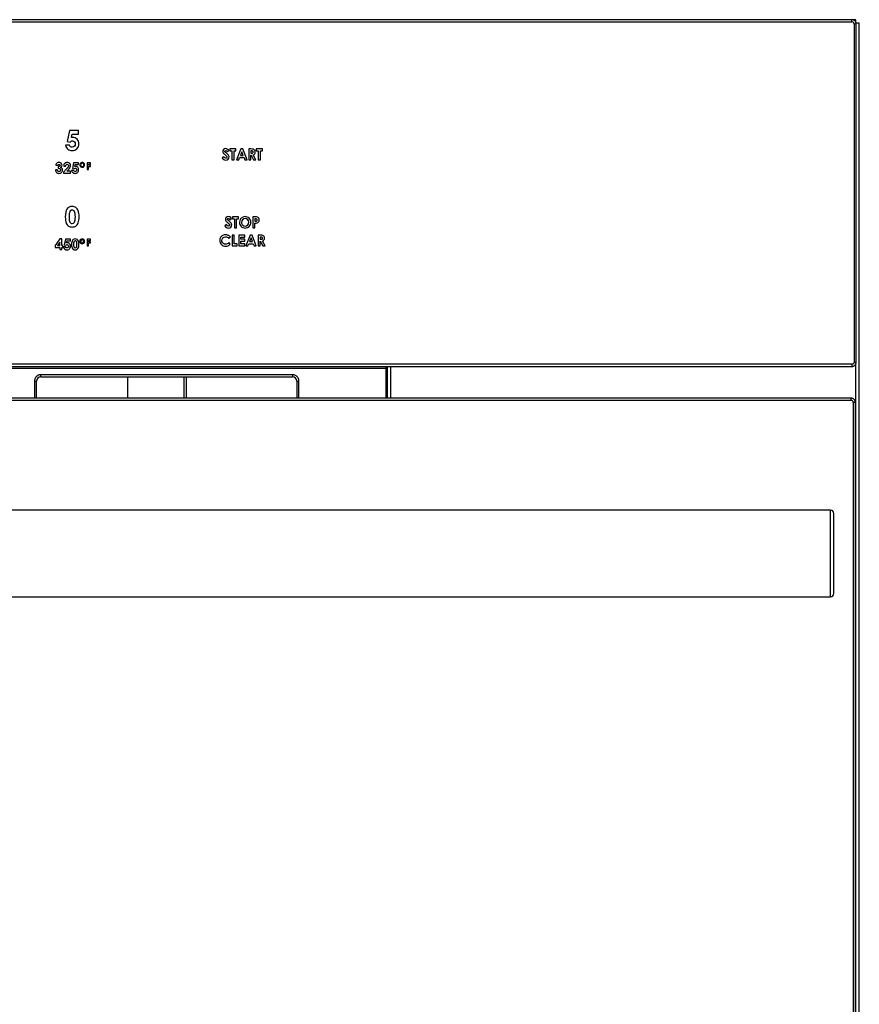
# Model space of a CAD drawing. Units: inches. Extents: x -34.4 to 46, y -4.7 to 38.4.
# Drawn here: x 13.4 to 21, y 4.3 to 13.2 of the extents above; entities that cross this region are included whole.
import ezdxf

# ---------------------------------------------------------------- set-up
doc = ezdxf.new("R2010")
doc.units = ezdxf.units.IN
doc.header["$MEASUREMENT"] = 0

msp = doc.modelspace()

# ---------------------------------------------------------------- linework, layer by layer
at = {"color": 7, "linetype": 'Continuous', "lineweight": 25}
for p, q in [((20.9066, 13.2084), (-8.7784, 13.2084)), ((-8.7784, 13.1887), (20.9066, 13.1887)), ((20.9421, 13.2084), (20.9066, 13.2084)), ((20.9263, 13.169), (20.9263, 10.0982)), ((20.9421, 13.1859), (20.9421, 13.2084)), ((20.9736, 13.1769), (20.9421, 13.1769)), ((20.946, 10.0982), (20.946, 13.169)), ((20.9736, -4.0672), (20.9736, 13.1769)), ((13.8032, 12.2013), (13.7817, 12.1026)), ((13.8865, 12.2013), (13.8032, 12.2013)), ((13.8212, 12.1377), (13.8285, 12.17)), ((13.8285, 12.17), (13.8865, 12.17)), ((13.8865, 12.17), (13.8865, 12.2013)), ((13.7817, 12.1026), (13.8093, 12.0964)), ((13.8032, 12.0674), (13.7677, 12.0674)), ((15.2369, 12.0089), (15.2508, 12.0211)), ((15.3153, 12.0346), (15.2607, 12.0346)), ((15.2607, 12.0346), (15.2607, 12.016)), ((15.2607, 12.016), (15.2782, 12.016)), ((15.2782, 12.016), (15.2782, 11.9358)), ((15.2973, 11.9358), (15.2973, 12.016)), ((15.2973, 12.016), (15.3153, 12.016)), ((15.3153, 12.016), (15.3153, 12.0346)), ((15.3583, 12.0346), (15.3202, 11.9358)), ((15.3679, 12.0084), (15.3547, 11.9745)), ((15.3774, 12.0346), (15.3583, 12.0346)), ((15.3811, 11.9745), (15.3679, 12.0084)), ((15.4154, 11.9358), (15.3774, 12.0346)), ((15.4511, 12.0346), (15.4312, 12.0346)), ((15.4312, 12.0346), (15.4312, 11.9358)), ((15.45, 12.0162), (15.45, 11.996)), ((15.4551, 12.0162), (15.45, 12.0162)), ((15.45, 11.996), (15.4559, 11.996)), ((15.5545, 12.0346), (15.4999, 12.0346)), ((15.4999, 12.0346), (15.4999, 12.016)), ((15.4999, 12.016), (15.5174, 12.016)), ((15.5174, 12.016), (15.5174, 11.9358)), ((15.5365, 12.016), (15.5545, 12.016)), ((15.5365, 11.9358), (15.5365, 12.016)), ((15.5545, 12.016), (15.5545, 12.0346)), ((13.684, 11.8987), (13.6813, 11.8929)), ((13.6873, 11.903), (13.684, 11.8987)), ((13.6922, 11.907), (13.6873, 11.903)), ((13.6978, 11.9099), (13.6922, 11.907)), ((13.704, 11.9115), (13.6978, 11.9099)), ((13.7022, 11.8928), (13.7083, 11.8946)), ((13.7089, 11.9118), (13.704, 11.9115)), ((13.7083, 11.8946), (13.7096, 11.8945)), ((13.7156, 11.9111), (13.7089, 11.9118)), ((13.7096, 11.8945), (13.7154, 11.892)), ((13.7216, 11.9091), (13.7156, 11.9111)), ((13.7269, 11.9057), (13.7216, 11.9091)), ((13.7284, 11.9044), (13.7269, 11.9057)), ((13.7327, 11.8993), (13.7284, 11.9044)), ((13.7353, 11.8936), (13.7327, 11.8993)), ((13.7565, 11.8979), (13.7537, 11.8924)), ((13.7603, 11.9027), (13.7565, 11.8979)), ((13.7607, 11.9031), (13.7603, 11.9027)), ((13.7656, 11.907), (13.7607, 11.9031)), ((13.7711, 11.9098), (13.7656, 11.907)), ((13.7775, 11.9114), (13.7711, 11.9098)), ((13.7761, 11.8934), (13.7823, 11.8949)), ((13.7834, 11.9118), (13.7775, 11.9114)), ((13.7823, 11.8949), (13.7862, 11.8945)), ((13.7903, 11.9112), (13.7834, 11.9118)), ((13.7862, 11.8945), (13.7917, 11.8914)), ((13.7963, 11.9093), (13.7903, 11.9112)), ((13.7987, 11.9082), (13.7963, 11.9093)), ((13.8039, 11.9044), (13.7987, 11.9082)), ((13.8081, 11.8994), (13.8039, 11.9044)), ((13.8092, 11.8978), (13.8081, 11.8994)), ((13.8119, 11.8915), (13.8092, 11.8978)), ((13.8412, 11.9094), (13.8297, 11.857)), ((13.8854, 11.9094), (13.8412, 11.9094)), ((13.8854, 11.8928), (13.8854, 11.9094)), ((13.898, 11.8963), (13.897, 11.8899)), ((13.9007, 11.9019), (13.898, 11.8963)), ((13.9036, 11.9054), (13.9007, 11.9019)), ((13.9088, 11.9093), (13.9036, 11.9054)), ((13.9055, 11.8948), (13.9047, 11.8898)), ((13.909, 11.9002), (13.9055, 11.8948)), ((13.9148, 11.9114), (13.9088, 11.9093)), ((13.9131, 11.9032), (13.909, 11.9002)), ((13.9194, 11.9046), (13.9131, 11.9032)), ((13.9194, 11.9118), (13.9148, 11.9114)), ((13.9258, 11.9109), (13.9194, 11.9118)), ((13.9242, 11.9038), (13.9194, 11.9046)), ((13.9296, 11.9003), (13.9242, 11.9038)), ((13.9315, 11.9082), (13.9258, 11.9109)), ((13.9325, 11.896), (13.9296, 11.9003)), ((13.9348, 11.9054), (13.9315, 11.9082)), ((13.9337, 11.8897), (13.9325, 11.896)), ((13.9388, 11.9002), (13.9348, 11.9054)), ((13.9409, 11.8943), (13.9388, 11.9002)), ((13.9414, 11.8898), (13.9409, 11.8943)), ((13.9951, 11.9087), (13.9647, 11.9087)), ((13.9647, 11.9087), (13.9647, 11.8473)), ((13.9763, 11.8862), (13.9763, 11.8973)), ((13.9763, 11.8973), (13.9951, 11.8973)), ((13.9951, 11.8973), (13.9951, 11.9087)), ((15.2062, 11.9643), (15.1904, 11.9547)), ((15.2782, 11.9358), (15.2973, 11.9358)), ((15.3202, 11.9358), (15.3398, 11.9358)), ((15.3398, 11.9358), (15.3478, 11.9561)), ((15.3478, 11.9561), (15.3881, 11.9561)), ((15.3547, 11.9745), (15.3811, 11.9745)), ((15.3881, 11.9561), (15.3958, 11.9358)), ((15.3958, 11.9358), (15.4154, 11.9358)), ((15.4312, 11.9358), (15.45, 11.9358)), ((15.45, 11.9358), (15.45, 11.9776)), ((15.45, 11.9776), (15.4517, 11.9776)), ((15.4517, 11.9776), (15.4739, 11.9358)), ((15.4944, 11.9358), (15.471, 11.9797)), ((15.4739, 11.9358), (15.4944, 11.9358)), ((15.5174, 11.9358), (15.5365, 11.9358)), ((13.6938, 11.8435), (13.6759, 11.8435)), ((13.6759, 11.8435), (13.6768, 11.8374)), ((13.6768, 11.8374), (13.6786, 11.8311)), ((13.6786, 11.8311), (13.6815, 11.8256)), ((13.6813, 11.8929), (13.6798, 11.8861)), ((13.6798, 11.8861), (13.6971, 11.8861)), ((13.6815, 11.8256), (13.6855, 11.821)), ((13.6855, 11.821), (13.6893, 11.8179)), ((13.6893, 11.8179), (13.6948, 11.8149)), ((13.6958, 11.8368), (13.6938, 11.8435)), ((13.6948, 11.8149), (13.701, 11.8132)), ((13.6989, 11.8327), (13.6958, 11.8368)), ((13.6971, 11.8861), (13.6974, 11.8871)), ((13.6974, 11.8871), (13.7013, 11.8922)), ((13.7043, 11.8296), (13.6989, 11.8327)), ((13.701, 11.8132), (13.7078, 11.8126)), ((13.7013, 11.8922), (13.7022, 11.8928)), ((13.7089, 11.875), (13.7017, 11.8739)), ((13.7017, 11.8739), (13.7017, 11.8584)), ((13.7017, 11.8584), (13.7064, 11.8581)), ((13.7089, 11.8291), (13.7043, 11.8296)), ((13.7064, 11.8581), (13.7128, 11.8566)), ((13.7078, 11.8126), (13.7081, 11.8126)), ((13.7081, 11.8126), (13.715, 11.8132)), ((13.7114, 11.8759), (13.7089, 11.875)), ((13.7152, 11.8304), (13.7089, 11.8291)), ((13.7163, 11.88), (13.7114, 11.8759)), ((13.7128, 11.8566), (13.7178, 11.8539)), ((13.715, 11.8132), (13.7212, 11.8148)), ((13.7193, 11.8331), (13.7152, 11.8304)), ((13.7154, 11.892), (13.7159, 11.8914)), ((13.7159, 11.8914), (13.7181, 11.8856)), ((13.7181, 11.8856), (13.7163, 11.88)), ((13.7178, 11.8539), (13.722, 11.849)), ((13.7227, 11.8385), (13.7193, 11.8331)), ((13.7212, 11.8148), (13.7268, 11.8177)), ((13.722, 11.849), (13.7234, 11.843)), ((13.7234, 11.843), (13.7227, 11.8385)), ((13.7291, 11.8644), (13.7228, 11.867)), ((13.7228, 11.867), (13.7229, 11.867)), ((13.7229, 11.867), (13.7287, 11.8707)), ((13.7268, 11.8177), (13.7317, 11.8214)), ((13.7287, 11.8707), (13.7328, 11.8754)), ((13.7342, 11.8605), (13.7291, 11.8644)), ((13.7317, 11.8214), (13.7351, 11.8251)), ((13.7328, 11.8754), (13.7353, 11.8804)), ((13.7363, 11.858), (13.7342, 11.8605)), ((13.7351, 11.8251), (13.7384, 11.8305)), ((13.7362, 11.8873), (13.7353, 11.8936)), ((13.7353, 11.8804), (13.7362, 11.8869)), ((13.7362, 11.8869), (13.7362, 11.8873)), ((13.7394, 11.8525), (13.7363, 11.858)), ((13.7384, 11.8305), (13.7405, 11.8364)), ((13.741, 11.8463), (13.7394, 11.8525)), ((13.7405, 11.8364), (13.7411, 11.843)), ((13.7411, 11.843), (13.741, 11.8463)), ((13.7777, 11.8533), (13.7485, 11.8236)), ((13.7485, 11.8236), (13.7485, 11.815)), ((13.7485, 11.815), (13.8139, 11.815)), ((13.7519, 11.8861), (13.7511, 11.879)), ((13.7511, 11.879), (13.7686, 11.879)), ((13.7537, 11.8924), (13.7519, 11.8861)), ((13.7686, 11.879), (13.7696, 11.8854)), ((13.7696, 11.8854), (13.7727, 11.8907)), ((13.7727, 11.8907), (13.7761, 11.8934)), ((13.7833, 11.8594), (13.7777, 11.8533)), ((13.7802, 11.8316), (13.7909, 11.8428)), ((13.8139, 11.8316), (13.7802, 11.8316)), ((13.7878, 11.8646), (13.7833, 11.8594)), ((13.7909, 11.8691), (13.7878, 11.8646)), ((13.7918, 11.8706), (13.7909, 11.8691)), ((13.7909, 11.8428), (13.7929, 11.845)), ((13.7917, 11.8914), (13.7938, 11.8886)), ((13.7945, 11.8772), (13.7918, 11.8706)), ((13.7929, 11.845), (13.798, 11.8508)), ((13.7938, 11.8886), (13.7953, 11.8824)), ((13.7953, 11.8824), (13.7945, 11.8772)), ((13.798, 11.8508), (13.8023, 11.8561)), ((13.8023, 11.8561), (13.8057, 11.8611)), ((13.8057, 11.8611), (13.8083, 11.8657)), ((13.8083, 11.8657), (13.8108, 11.8714)), ((13.8108, 11.8714), (13.8125, 11.8778)), ((13.813, 11.8852), (13.8119, 11.8915)), ((13.8125, 11.8778), (13.8131, 11.8838)), ((13.8131, 11.8838), (13.813, 11.8852)), ((13.8139, 11.815), (13.8139, 11.8316)), ((13.8412, 11.8383), (13.8224, 11.8383)), ((13.8224, 11.8383), (13.8231, 11.8353)), ((13.8231, 11.8353), (13.8257, 11.8292)), ((13.8257, 11.8292), (13.8292, 11.8239)), ((13.8292, 11.8239), (13.8337, 11.8195)), ((13.8297, 11.857), (13.8444, 11.8537)), ((13.8337, 11.8195), (13.8359, 11.8179)), ((13.8359, 11.8179), (13.8414, 11.8149)), ((13.8451, 11.833), (13.8412, 11.8383)), ((13.8414, 11.8149), (13.8477, 11.8132)), ((13.8444, 11.8537), (13.8448, 11.8542)), ((13.8448, 11.8542), (13.85, 11.8581)), ((13.847, 11.8316), (13.8451, 11.833)), ((13.853, 11.8294), (13.847, 11.8316)), ((13.8477, 11.8132), (13.8545, 11.8126)), ((13.85, 11.8581), (13.8559, 11.8596)), ((13.8508, 11.8757), (13.8547, 11.8928)), ((13.8539, 11.8764), (13.8508, 11.8757)), ((13.8548, 11.8293), (13.853, 11.8294)), ((13.8568, 11.8765), (13.8539, 11.8764)), ((13.8545, 11.8126), (13.8607, 11.8131)), ((13.8547, 11.8928), (13.8854, 11.8928)), ((13.8611, 11.8307), (13.8548, 11.8293)), ((13.8559, 11.8596), (13.8599, 11.859)), ((13.8635, 11.8759), (13.8568, 11.8765)), ((13.8599, 11.859), (13.8652, 11.8554)), ((13.8607, 11.8131), (13.8667, 11.8149)), ((13.8649, 11.8336), (13.8611, 11.8307)), ((13.8696, 11.874), (13.8635, 11.8759)), ((13.8682, 11.8389), (13.8649, 11.8336)), ((13.8652, 11.8554), (13.868, 11.8512)), ((13.8667, 11.8149), (13.8723, 11.8179)), ((13.868, 11.8512), (13.8691, 11.8447)), ((13.8691, 11.8447), (13.8682, 11.8389)), ((13.8749, 11.8708), (13.8696, 11.874)), ((13.8723, 11.8179), (13.8773, 11.8221)), ((13.8782, 11.8679), (13.8749, 11.8708)), ((13.8773, 11.8221), (13.8814, 11.827)), ((13.8821, 11.8629), (13.8782, 11.8679)), ((13.8814, 11.827), (13.8844, 11.8326)), ((13.8847, 11.8572), (13.8821, 11.8629)), ((13.8844, 11.8326), (13.8861, 11.8387)), ((13.8864, 11.851), (13.8847, 11.8572)), ((13.8861, 11.8387), (13.8867, 11.8453)), ((13.8867, 11.8453), (13.8864, 11.851)), ((13.897, 11.8899), (13.8975, 11.8851)), ((13.8975, 11.8851), (13.8996, 11.8792)), ((13.8996, 11.8792), (13.9034, 11.8741)), ((13.9034, 11.8741), (13.9069, 11.8712)), ((13.9047, 11.8898), (13.906, 11.8835)), ((13.906, 11.8835), (13.909, 11.8793)), ((13.9069, 11.8712), (13.9127, 11.8685)), ((13.909, 11.8793), (13.9144, 11.8757)), ((13.9127, 11.8685), (13.9192, 11.8677)), ((13.9144, 11.8757), (13.9194, 11.8748)), ((13.9192, 11.8677), (13.9237, 11.868)), ((13.9194, 11.8748), (13.9255, 11.8763)), ((13.9237, 11.868), (13.9297, 11.8701)), ((13.9255, 11.8763), (13.9295, 11.8792)), ((13.9295, 11.8792), (13.9329, 11.8846)), ((13.9297, 11.8701), (13.9348, 11.8741)), ((13.9329, 11.8846), (13.9337, 11.8897)), ((13.9348, 11.8741), (13.9378, 11.8776)), ((13.9378, 11.8776), (13.9405, 11.8832)), ((13.9405, 11.8832), (13.9414, 11.8898)), ((13.9647, 11.8473), (13.9763, 11.8473)), ((13.9951, 11.8862), (13.9763, 11.8862)), ((13.9763, 11.8473), (13.9763, 11.8749)), ((13.9763, 11.8749), (13.9951, 11.8749)), ((13.9951, 11.8749), (13.9951, 11.8862)), ((15.2606, 11.3917), (15.2745, 11.404)), ((15.339, 11.4174), (15.2844, 11.4174)), ((15.2844, 11.4174), (15.2844, 11.3989)), ((15.2844, 11.3989), (15.302, 11.3989)), ((15.302, 11.3989), (15.302, 11.3187)), ((15.321, 11.3187), (15.321, 11.3989)), ((15.321, 11.3989), (15.339, 11.3989)), ((15.339, 11.3989), (15.339, 11.4174)), ((15.4873, 11.4174), (15.4673, 11.4174)), ((15.4673, 11.4174), (15.4673, 11.3187)), ((15.4914, 11.3991), (15.4861, 11.3991)), ((15.4861, 11.3991), (15.4861, 11.3788)), ((15.4861, 11.3788), (15.4921, 11.3788)), ((15.4861, 11.3187), (15.4861, 11.3605)), ((15.23, 11.3471), (15.2142, 11.3376)), ((15.302, 11.3187), (15.321, 11.3187)), ((15.4673, 11.3187), (15.4861, 11.3187)), ((13.7158, 11.2175), (13.6749, 11.1567)), ((13.716, 11.1883), (13.6945, 11.1567)), ((13.7337, 11.2175), (13.7158, 11.2175)), ((13.716, 11.1567), (13.716, 11.1883)), ((13.7337, 11.1567), (13.7337, 11.2175)), ((13.7677, 11.215), (13.7562, 11.1626)), ((13.8118, 11.215), (13.7677, 11.215)), ((13.7773, 11.1812), (13.781, 11.1984)), ((13.7805, 11.182), (13.7773, 11.1812)), ((13.7834, 11.1822), (13.7805, 11.182)), ((13.781, 11.1984), (13.8118, 11.1984)), ((13.7927, 11.1807), (13.7834, 11.1822)), ((13.8008, 11.1768), (13.7927, 11.1807)), ((13.8118, 11.1984), (13.8118, 11.215)), ((13.8248, 11.1888), (13.8233, 11.1785)), ((13.8273, 11.1972), (13.8248, 11.1888)), ((13.8304, 11.2038), (13.8273, 11.1972)), ((13.8309, 11.2045), (13.8304, 11.2038)), ((13.8373, 11.2114), (13.8309, 11.2045)), ((13.8449, 11.2158), (13.8373, 11.2114)), ((13.8415, 11.1795), (13.841, 11.169)), ((13.8427, 11.1874), (13.8415, 11.1795)), ((13.8434, 11.1898), (13.8427, 11.1874)), ((13.8481, 11.1974), (13.8434, 11.1898)), ((13.8542, 11.2175), (13.8449, 11.2158)), ((13.8562, 11.2003), (13.8481, 11.1974)), ((13.8559, 11.2175), (13.8542, 11.2175)), ((13.8655, 11.2163), (13.8559, 11.2175)), ((13.8603, 11.1996), (13.8562, 11.2003)), ((13.8672, 11.1932), (13.8603, 11.1996)), ((13.8736, 11.2123), (13.8655, 11.2163)), ((13.8692, 11.1886), (13.8672, 11.1932)), ((13.8706, 11.1795), (13.8692, 11.1886)), ((13.8714, 11.1675), (13.8706, 11.1795)), ((13.8799, 11.2062), (13.8736, 11.2123)), ((13.8848, 11.1976), (13.8799, 11.2062)), ((13.8851, 11.1969), (13.8848, 11.1976)), ((13.8873, 11.1893), (13.8851, 11.1969)), ((13.8888, 11.18), (13.8873, 11.1893)), ((13.8892, 11.169), (13.8888, 11.18)), ((13.899, 11.2045), (13.8971, 11.1954)), ((13.8971, 11.1954), (13.8986, 11.1874)), ((13.8986, 11.1874), (13.9035, 11.1798)), ((13.9037, 11.2111), (13.899, 11.2045)), ((13.9035, 11.1798), (13.9101, 11.1751)), ((13.9115, 11.216), (13.9037, 11.2111)), ((13.9049, 11.1979), (13.9047, 11.1954)), ((13.9047, 11.1954), (13.9074, 11.1869)), ((13.9091, 11.206), (13.9049, 11.1979)), ((13.9074, 11.1869), (13.9091, 11.1849)), ((13.9108, 11.2074), (13.9091, 11.206)), ((13.9091, 11.1849), (13.9172, 11.1807)), ((13.9194, 11.2101), (13.9108, 11.2074)), ((13.9194, 11.2175), (13.9115, 11.216)), ((13.9172, 11.1807), (13.9194, 11.1805)), ((13.9284, 11.2155), (13.9194, 11.2175)), ((13.9216, 11.2101), (13.9194, 11.2101)), ((13.9194, 11.1805), (13.928, 11.1834)), ((13.9297, 11.206), (13.9216, 11.2101)), ((13.9272, 11.1746), (13.9348, 11.1798)), ((13.928, 11.1834), (13.9294, 11.1849)), ((13.9348, 11.2111), (13.9284, 11.2155)), ((13.9294, 11.1849), (13.9336, 11.193)), ((13.9311, 11.204), (13.9297, 11.206)), ((13.9338, 11.1952), (13.9311, 11.204)), ((13.9336, 11.193), (13.9338, 11.1952)), ((13.94, 11.2033), (13.9348, 11.2111)), ((13.9348, 11.1798), (13.9395, 11.1861)), ((13.9395, 11.1861), (13.9414, 11.1954)), ((13.9414, 11.1954), (13.94, 11.2033)), ((13.9939, 11.2143), (13.9635, 11.2143)), ((13.9635, 11.2143), (13.9635, 11.1531)), ((13.975, 11.1918), (13.975, 11.203)), ((13.975, 11.203), (13.9939, 11.203)), ((13.9939, 11.1918), (13.975, 11.1918)), ((13.975, 11.1531), (13.975, 11.1805)), ((13.975, 11.1805), (13.9939, 11.1805)), ((13.9939, 11.203), (13.9939, 11.2143)), ((13.9939, 11.1805), (13.9939, 11.1918)), ((15.2508, 11.2225), (15.264, 11.2351)), ((15.2636, 11.1701), (15.2508, 11.1834)), ((15.2992, 11.2525), (15.2804, 11.2525)), ((15.2804, 11.2525), (15.2804, 11.1537)), ((15.2992, 11.1716), (15.2992, 11.2525)), ((15.3949, 11.2525), (15.341, 11.2525)), ((15.341, 11.2525), (15.341, 11.1537)), ((15.3596, 11.2162), (15.3596, 11.234)), ((15.3596, 11.234), (15.3949, 11.234)), ((15.3949, 11.2162), (15.3596, 11.2162)), ((15.3596, 11.1721), (15.3596, 11.1981)), ((15.3596, 11.1981), (15.3949, 11.1981)), ((15.3949, 11.234), (15.3949, 11.2525)), ((15.3949, 11.1981), (15.3949, 11.2162)), ((15.4425, 11.2525), (15.4045, 11.1537)), ((15.4522, 11.2262), (15.439, 11.1923)), ((15.439, 11.1923), (15.4654, 11.1923)), ((15.4616, 11.2525), (15.4425, 11.2525)), ((15.4654, 11.1923), (15.4522, 11.2262)), ((15.4996, 11.1537), (15.4616, 11.2525)), ((15.5353, 11.2525), (15.5154, 11.2525)), ((15.5154, 11.2525), (15.5154, 11.1537)), ((15.5342, 11.2341), (15.5342, 11.2138)), ((15.5394, 11.2341), (15.5342, 11.2341)), ((15.5342, 11.2138), (15.5401, 11.2138)), ((15.5342, 11.1537), (15.5342, 11.1955)), ((15.5342, 11.1955), (15.5359, 11.1955)), ((15.5359, 11.1955), (15.5582, 11.1537)), ((15.5787, 11.1537), (15.5553, 11.1976)), ((13.6749, 11.1567), (13.6749, 11.1401)), ((13.6749, 11.1401), (13.716, 11.1401)), ((13.6945, 11.1567), (13.716, 11.1567)), ((13.716, 11.1401), (13.716, 11.1207)), ((13.716, 11.1207), (13.7337, 11.1207)), ((13.742, 11.1567), (13.7337, 11.1567)), ((13.7337, 11.1207), (13.7337, 11.1401)), ((13.7337, 11.1401), (13.742, 11.1401)), ((13.742, 11.1401), (13.742, 11.1567)), ((13.7677, 11.144), (13.7489, 11.144)), ((13.7489, 11.144), (13.7498, 11.1403)), ((13.7498, 11.1403), (13.754, 11.1317)), ((13.754, 11.1317), (13.7601, 11.1251)), ((13.7562, 11.1626), (13.7709, 11.1594)), ((13.7601, 11.1251), (13.7628, 11.1232)), ((13.7628, 11.1232), (13.7714, 11.1195)), ((13.7734, 11.1371), (13.7677, 11.144)), ((13.7709, 11.1594), (13.7765, 11.1638)), ((13.7714, 11.1195), (13.781, 11.1183)), ((13.7812, 11.1349), (13.7734, 11.1371)), ((13.7765, 11.1638), (13.7822, 11.1653)), ((13.781, 11.1183), (13.7878, 11.119)), ((13.7898, 11.1379), (13.7812, 11.1349)), ((13.7822, 11.1653), (13.7837, 11.1651)), ((13.7837, 11.1651), (13.7917, 11.1611)), ((13.7878, 11.119), (13.7964, 11.1222)), ((13.7915, 11.1393), (13.7898, 11.1379)), ((13.7954, 11.1474), (13.7915, 11.1393)), ((13.7917, 11.1611), (13.7932, 11.1592)), ((13.7932, 11.1592), (13.7957, 11.1504)), ((13.7957, 11.1504), (13.7954, 11.1474)), ((13.7964, 11.1222), (13.8037, 11.1278)), ((13.8047, 11.1734), (13.8008, 11.1768)), ((13.8037, 11.1278), (13.8082, 11.1332)), ((13.8099, 11.166), (13.8047, 11.1734)), ((13.8082, 11.1332), (13.8118, 11.1415)), ((13.8126, 11.1572), (13.8099, 11.166)), ((13.8118, 11.1415), (13.8131, 11.1511)), ((13.8131, 11.1511), (13.8126, 11.1572)), ((13.8233, 11.1785), (13.8229, 11.167)), ((13.8229, 11.167), (13.8229, 11.166)), ((13.8229, 11.166), (13.8233, 11.155)), ((13.8233, 11.155), (13.8248, 11.1457)), ((13.8248, 11.1457), (13.827, 11.1381)), ((13.827, 11.1381), (13.8273, 11.1379)), ((13.8273, 11.1379), (13.8319, 11.1293)), ((13.8319, 11.1293), (13.8385, 11.1232)), ((13.8385, 11.1232), (13.8466, 11.1195)), ((13.841, 11.169), (13.841, 11.1665)), ((13.841, 11.1665), (13.8415, 11.1548)), ((13.8415, 11.1548), (13.8432, 11.146)), ((13.8432, 11.146), (13.8451, 11.1418)), ((13.8451, 11.1418), (13.852, 11.1357)), ((13.8466, 11.1195), (13.8564, 11.1183)), ((13.852, 11.1357), (13.8562, 11.1349)), ((13.8562, 11.1349), (13.8643, 11.1384)), ((13.8564, 11.1183), (13.866, 11.1195)), ((13.8643, 11.1384), (13.8667, 11.1415)), ((13.866, 11.1195), (13.8741, 11.1232)), ((13.8667, 11.1415), (13.8694, 11.1482)), ((13.8694, 11.1482), (13.8709, 11.1577)), ((13.8709, 11.1577), (13.8714, 11.1675)), ((13.8741, 11.1232), (13.8804, 11.1295)), ((13.8804, 11.1295), (13.8851, 11.1386)), ((13.8851, 11.1386), (13.8853, 11.1393)), ((13.8853, 11.1393), (13.8875, 11.1472)), ((13.8875, 11.1472), (13.8888, 11.1567)), ((13.8888, 11.1567), (13.8892, 11.1678)), ((13.8892, 11.1678), (13.8892, 11.169)), ((13.9101, 11.1751), (13.9191, 11.1734)), ((13.9191, 11.1734), (13.9272, 11.1746)), ((13.9635, 11.1531), (13.975, 11.1531)), ((15.2804, 11.1537), (15.3266, 11.1537)), ((15.3266, 11.1716), (15.2992, 11.1716)), ((15.3266, 11.1537), (15.3266, 11.1716)), ((15.341, 11.1537), (15.3949, 11.1537)), ((15.3949, 11.1721), (15.3596, 11.1721)), ((15.3949, 11.1537), (15.3949, 11.1721)), ((15.4045, 11.1537), (15.424, 11.1537)), ((15.424, 11.1537), (15.432, 11.174)), ((15.432, 11.174), (15.4723, 11.174)), ((15.4723, 11.174), (15.4801, 11.1537)), ((15.4801, 11.1537), (15.4996, 11.1537)), ((15.5154, 11.1537), (15.5342, 11.1537)), ((15.5582, 11.1537), (15.5787, 11.1537)), ((20.9066, 10.0785), (-8.7784, 10.0785)), ((-8.7784, 10.0588), (20.9066, 10.0588)), ((-4.5461, 10.0431), (16.6743, 10.0431)), ((16.6862, 10.0588), (16.6862, 9.7714)), ((15.8279, 9.984), (13.5444, 9.984)), ((13.5444, 9.9643), (13.5444, 9.984)), ((13.5444, 9.9643), (15.8279, 9.9643)), ((14.3318, 9.9643), (14.3318, 9.7714)), ((14.8673, 9.7714), (14.8673, 9.9643)), ((15.8279, 9.984), (15.8279, 9.9643)), ((13.4854, 9.9249), (13.5051, 9.9249)), ((13.5051, 9.7714), (13.5051, 9.9249)), ((15.8673, 9.9249), (15.8869, 9.9249)), ((15.8673, 9.9249), (15.8673, 9.7714)), ((20.8988, 9.7714), (-8.7863, 9.7714)), ((-8.7863, 9.7517), (20.8988, 9.7517)), ((20.9184, 9.732), (20.9184, -4.264)), ((20.9381, -4.264), (20.9381, 9.732)), ((20.7114, 8.7537), (-8.5989, 8.7537)), ((-8.5989, 7.9663), (20.7114, 7.9663))]:
    msp.add_line(p, q, dxfattribs=at)
at = {"color": 8, "linetype": 'Continuous', "lineweight": 25}
for p, q in [((20.9066, 13.1887), (20.9066, 13.2084)), ((20.946, 13.169), (20.9263, 13.169)), ((16.6743, 10.0588), (16.6743, 10.0431)), ((16.6862, 10.0431), (16.6743, 10.0431)), ((16.6743, 10.0431), (16.6743, 9.7714)), ((16.7177, 10.0588), (16.7177, 9.7714)), ((20.9066, 10.0785), (20.9066, 10.0588)), ((20.9263, 10.0982), (20.946, 10.0982)), ((20.9421, -4.0672), (20.9421, 10.0814)), ((14.8436, 9.7714), (14.8436, 9.9643)), ((13.4854, 9.9249), (13.4854, 9.7714)), ((15.8869, 9.7714), (15.8869, 9.9249)), ((20.8988, 9.7517), (20.8988, 9.7714)), ((20.9381, 9.732), (20.9184, 9.732)), ((20.7114, 7.9663), (20.7114, 8.7537))]:
    msp.add_line(p, q, dxfattribs=at)
at = {"color": 7, "linetype": 'Continuous', "lineweight": 25}
for centre, radius, start, end in [((13.5444, 9.9249), 0.0394, 90, 180), ((15.8279, 9.9249), 0.0394, 360, 90), ((20.7114, 8.7238), 0.0299, 0, 90), ((20.7114, 7.9962), 0.0299, 270, 0)]:
    msp.add_arc(centre, radius, start, end, dxfattribs=at)
for points, knots in [([(20.946, 13.169), (20.9455, 13.174), (20.9447, 13.1816), (20.9398, 13.1908), (20.9347, 13.1971), (20.9284, 13.2022), (20.9192, 13.2071), (20.9116, 13.2079), (20.9066, 13.2084)], [0, 0, 0, 0, 0.239457, 0.368361, 0.5, 0.631639, 0.760543, 1, 1, 1, 1]), ([(20.9263, 13.169), (20.9263, 13.1714), (20.9259, 13.1739), (20.924, 13.1787), (20.9225, 13.181), (20.9186, 13.1849), (20.9163, 13.1864), (20.9115, 13.1883), (20.909, 13.1887), (20.9066, 13.1887)], [0, 0, 0, 0, 0.25, 0.25, 0.5, 0.5, 0.75, 0.75, 1, 1, 1, 1]), ([(13.781, 11.4876), (13.7709, 11.473), (13.7659, 11.4493), (13.7659, 11.4167), (13.7659, 11.3933), (13.7685, 11.3753), (13.7736, 11.3627)], [3, 3, 3, 3, 4, 4, 4, 5, 5, 5, 5]), ([(13.8613, 11.5023), (13.8519, 11.5086), (13.8407, 11.5118), (13.8278, 11.5118), (13.8078, 11.5118), (13.7922, 11.5038), (13.781, 11.4876)], [1, 1, 1, 1, 2, 2, 2, 3, 3, 3, 3]), ([(13.8032, 11.4553), (13.8009, 11.4463), (13.7997, 11.4332), (13.7997, 11.416), (13.7997, 11.3935), (13.8024, 11.3779), (13.8077, 11.3694)], [2, 2, 2, 2, 3, 3, 3, 4, 4, 4, 4]), ([(13.849, 11.4664), (13.8437, 11.4752), (13.8369, 11.4797), (13.8285, 11.4797), (13.8228, 11.4797), (13.8178, 11.4778), (13.8133, 11.4741)], [5, 5, 5, 5, 6, 6, 6, 7, 7, 7, 7]), ([(13.8481, 11.3687), (13.8539, 11.3785), (13.8569, 11.395), (13.8569, 11.418), (13.8569, 11.4414), (13.8543, 11.4575), (13.849, 11.4664)], [7, 7, 7, 7, 8, 8, 8, 9, 9, 9, 9]), ([(13.8829, 11.3633), (13.8881, 11.3764), (13.8907, 11.3948), (13.8907, 11.4184), (13.8907, 11.4418), (13.8882, 11.46), (13.8831, 11.4731)], [9, 9, 9, 9, 10, 10, 10, 11, 11, 11, 11]), ([(13.8077, 11.3694), (13.8131, 11.3608), (13.82, 11.3565), (13.8285, 11.3565), (13.8367, 11.3565), (13.8432, 11.3606), (13.8481, 11.3687)], [0, 0, 0, 0, 1, 1, 1, 2, 2, 2, 2]), ([(15.3539, 11.3941), (15.3493, 11.3862), (15.347, 11.3775), (15.347, 11.3681), (15.347, 11.354), (15.3519, 11.3418), (15.3617, 11.3315)], [3, 3, 3, 3, 4, 4, 4, 5, 5, 5, 5]), ([(15.3617, 11.3315), (15.3715, 11.3213), (15.3839, 11.3162), (15.3987, 11.3162), (15.4129, 11.3162), (15.4249, 11.3212), (15.4348, 11.3312), (15.4447, 11.3411), (15.4497, 11.3533), (15.4497, 11.3677), (15.4497, 11.3823), (15.4447, 11.3946), (15.4346, 11.4047)], [5, 5, 5, 5, 6, 6, 6, 7, 7, 7, 8, 8, 8, 9, 9, 9, 9]), ([(15.3753, 11.392), (15.3691, 11.3856), (15.366, 11.3775), (15.366, 11.3677), (15.366, 11.3568), (15.3699, 11.3482), (15.3777, 11.3418)], [2, 2, 2, 2, 3, 3, 3, 4, 4, 4, 4]), ([(15.4346, 11.4047), (15.4246, 11.4148), (15.4125, 11.4199), (15.3986, 11.4199), (15.3893, 11.4199), (15.3807, 11.4176), (15.3727, 11.413)], [0, 0, 0, 0, 1, 1, 1, 2, 2, 2, 2]), ([(15.4214, 11.3918), (15.4151, 11.3983), (15.4074, 11.4015), (15.3983, 11.4015), (15.3892, 11.4015), (15.3815, 11.3983), (15.3753, 11.392)], [4, 4, 4, 4, 5, 5, 5, 6, 6, 6, 6]), ([(15.4215, 11.3441), (15.4278, 11.3505), (15.4309, 11.3584), (15.4309, 11.3679), (15.4309, 11.3773), (15.4277, 11.3852), (15.4214, 11.3918)], [6, 6, 6, 6, 7, 7, 7, 8, 8, 8, 8]), ([(13.795, 11.3344), (13.8041, 11.3282), (13.8154, 11.3251), (13.8287, 11.3251), (13.8421, 11.3251), (13.8532, 11.3281), (13.862, 11.3343)], [6, 6, 6, 6, 7, 7, 7, 8, 8, 8, 8]), ([(15.3777, 11.3418), (15.3838, 11.3369), (15.3908, 11.3344), (15.3987, 11.3344), (15.4076, 11.3344), (15.4152, 11.3376), (15.4215, 11.3441)], [0, 0, 0, 0, 1, 1, 1, 2, 2, 2, 2]), ([(20.9066, 10.0588), (20.9116, 10.0593), (20.9192, 10.0601), (20.9284, 10.065), (20.9347, 10.0701), (20.9398, 10.0764), (20.9447, 10.0856), (20.9455, 10.0932), (20.946, 10.0982)], [0, 0, 0, 0, 0.2394568, 0.3683607, 0.5, 0.6316393, 0.7605432, 1, 1, 1, 1]), ([(20.9263, 10.0982), (20.9263, 10.0959), (20.9259, 10.0934), (20.924, 10.0885), (20.9225, 10.0862), (20.9186, 10.0823), (20.9163, 10.0808), (20.9115, 10.0789), (20.909, 10.0785), (20.9066, 10.0785)], [0, 0, 0, 0, 0.25, 0.25, 0.5, 0.5, 0.75, 0.75, 1, 1, 1, 1]), ([(13.5444, 9.984), (13.5429, 9.984), (13.54, 9.9839), (13.5355, 9.9834), (13.5312, 9.9826), (13.5269, 9.9814), (13.5222, 9.9797), (13.5172, 9.9774), (13.5102, 9.9734), (13.5039, 9.9683), (13.4985, 9.9623), (13.4938, 9.9558), (13.4893, 9.9471), (13.4866, 9.9379), (13.4856, 9.9312), (13.4854, 9.9275), (13.4854, 9.9257), (13.4854, 9.9249)], [0, 0, 0, 0, 0.048021, 0.096041, 0.144062, 0.192082, 0.240103, 0.305073, 0.37005, 0.500061, 0.565353, 0.630014, 0.760025, 0.879879, 0.939647, 0.976858, 1, 1, 1, 1]), ([(15.8869, 9.9249), (15.8869, 9.9264), (15.8869, 9.9294), (15.8863, 9.9338), (15.8855, 9.9382), (15.8843, 9.9425), (15.8827, 9.9472), (15.8804, 9.9522), (15.8763, 9.9592), (15.8712, 9.9654), (15.8652, 9.9708), (15.8588, 9.9756), (15.8501, 9.9801), (15.8408, 9.9828), (15.8342, 9.9837), (15.8305, 9.984), (15.8286, 9.984), (15.8279, 9.984)], [0, 0, 0, 0, 0.048021, 0.096041, 0.144062, 0.192082, 0.240103, 0.305073, 0.37005, 0.500061, 0.565353, 0.630014, 0.760025, 0.879879, 0.939647, 0.976858, 1, 1, 1, 1]), ([(20.9381, 9.732), (20.9376, 9.737), (20.9368, 9.7446), (20.9319, 9.7538), (20.9268, 9.7601), (20.9205, 9.7652), (20.9113, 9.7701), (20.9037, 9.7709), (20.8988, 9.7714)], [0, 0, 0, 0, 0.239457, 0.368361, 0.5, 0.631639, 0.760543, 1, 1, 1, 1]), ([(20.9184, 9.732), (20.9184, 9.7344), (20.918, 9.7369), (20.9161, 9.7417), (20.9146, 9.744), (20.9108, 9.7479), (20.9084, 9.7494), (20.9036, 9.7513), (20.9011, 9.7517), (20.8988, 9.7517)], [0, 0, 0, 0, 0.25, 0.25, 0.5, 0.5, 0.75, 0.75, 1, 1, 1, 1]), ([(20.7413, 7.9962), (20.7413, 7.9962), (20.7413, 8.0345), (20.7413, 8.171), (20.7413, 8.2635), (20.7413, 8.4565), (20.7413, 8.549), (20.7413, 8.6854), (20.7413, 8.7238), (20.7413, 8.7238)], [0, 0, 0, 0, 0.25, 0.25, 0.5, 0.5, 0.75, 0.75, 1, 1, 1, 1])]:
    msp.add_open_spline(points, degree=3, knots=knots, dxfattribs=at)
for points in [[(13.8093, 12.0964), (13.8127, 12.1001), (13.8162, 12.1029), (13.8198, 12.1047)], [(13.8198, 12.1047), (13.8234, 12.1066), (13.8271, 12.1075), (13.8308, 12.1075)], [(13.8271, 12.139), (13.8252, 12.1387), (13.8233, 12.1383), (13.8212, 12.1377)], [(13.8327, 12.1394), (13.8309, 12.1394), (13.8291, 12.1393), (13.8271, 12.139)], [(13.8308, 12.1075), (13.8377, 12.1075), (13.8436, 12.1049), (13.8485, 12.0996)], [(13.8729, 12.1229), (13.8622, 12.1339), (13.8488, 12.1394), (13.8327, 12.1394)], [(13.8558, 12.0794), (13.8558, 12.0709), (13.8532, 12.064), (13.8479, 12.0586)], [(13.8485, 12.0996), (13.8533, 12.0943), (13.8558, 12.0876), (13.8558, 12.0794)], [(13.8712, 12.0369), (13.883, 12.0488), (13.8889, 12.0634), (13.8889, 12.0807)], [(13.8889, 12.0807), (13.8889, 12.0978), (13.8836, 12.1119), (13.8729, 12.1229)], [(13.7677, 12.0674), (13.7711, 12.0524), (13.7782, 12.0406), (13.7891, 12.032)], [(13.7891, 12.032), (13.8, 12.0234), (13.813, 12.0191), (13.8281, 12.0191)], [(13.814, 12.0548), (13.8096, 12.0577), (13.806, 12.0618), (13.8032, 12.0674)], [(13.8288, 12.0505), (13.8235, 12.0505), (13.8185, 12.0519), (13.814, 12.0548)], [(13.8281, 12.0191), (13.845, 12.0191), (13.8594, 12.025), (13.8712, 12.0369)], [(13.8479, 12.0586), (13.8427, 12.0532), (13.8363, 12.0505), (13.8288, 12.0505)], [(15.2029, 12.0297), (15.1977, 12.0248), (15.1951, 12.0189), (15.1951, 12.0121)], [(15.1951, 12.0121), (15.1951, 12.0073), (15.1966, 12.0026), (15.1998, 11.9978)], [(15.1998, 11.9978), (15.2029, 11.993), (15.2098, 11.9863), (15.2206, 11.9775)], [(15.2222, 12.0371), (15.2145, 12.0371), (15.2081, 12.0346), (15.2029, 12.0297)], [(15.2135, 12.0126), (15.2135, 12.0143), (15.2143, 12.0157), (15.2159, 12.0171)], [(15.2152, 12.0079), (15.2141, 12.0094), (15.2135, 12.011), (15.2135, 12.0126)], [(15.229, 11.9952), (15.2213, 12.0017), (15.2167, 12.006), (15.2152, 12.0079)], [(15.2159, 12.0171), (15.2174, 12.0184), (15.2194, 12.019), (15.2219, 12.019)], [(15.2219, 12.019), (15.227, 12.019), (15.2319, 12.0157), (15.2369, 12.0089)], [(15.2363, 12.0336), (15.2318, 12.0359), (15.2272, 12.0371), (15.2222, 12.0371)], [(15.242, 11.9839), (15.2405, 11.9854), (15.2362, 11.9892), (15.229, 11.9952)], [(15.2508, 12.0211), (15.2456, 12.0272), (15.2407, 12.0313), (15.2363, 12.0336)], [(15.2501, 11.9728), (15.2485, 11.9763), (15.2458, 11.98), (15.242, 11.9839)], [(15.4744, 12.0316), (15.4698, 12.0336), (15.462, 12.0346), (15.4511, 12.0346)], [(15.4654, 12.0152), (15.4636, 12.0159), (15.4601, 12.0162), (15.4551, 12.0162)], [(15.4559, 11.996), (15.4619, 11.996), (15.4659, 11.9968), (15.4682, 11.9983)], [(15.4699, 12.0118), (15.4688, 12.0133), (15.4673, 12.0145), (15.4654, 12.0152)], [(15.4682, 11.9983), (15.4705, 11.9999), (15.4716, 12.0025), (15.4716, 12.0061)], [(15.4716, 12.0061), (15.4716, 12.0083), (15.471, 12.0101), (15.4699, 12.0118)], [(15.471, 11.9797), (15.4773, 11.9819), (15.482, 11.9853), (15.4851, 11.9896)], [(15.4856, 12.0219), (15.4827, 12.0264), (15.479, 12.0297), (15.4744, 12.0316)], [(15.4851, 11.9896), (15.4882, 11.994), (15.4898, 11.9994), (15.4898, 12.0059)], [(15.4898, 12.0059), (15.4898, 12.0121), (15.4884, 12.0174), (15.4856, 12.0219)], [(15.1904, 11.9547), (15.1941, 11.9473), (15.1986, 11.9419), (15.2038, 11.9385)], [(15.2038, 11.9385), (15.209, 11.935), (15.2151, 11.9333), (15.2222, 11.9333)], [(15.2226, 11.9512), (15.2164, 11.9512), (15.211, 11.9555), (15.2062, 11.9643)], [(15.2206, 11.9775), (15.2263, 11.9729), (15.2299, 11.9695), (15.2315, 11.9672)], [(15.2222, 11.9333), (15.2312, 11.9333), (15.2385, 11.936), (15.2441, 11.9413)], [(15.2307, 11.954), (15.2286, 11.9521), (15.2258, 11.9512), (15.2226, 11.9512)], [(15.2341, 11.9605), (15.2341, 11.958), (15.233, 11.9559), (15.2307, 11.954)], [(15.2315, 11.9672), (15.2332, 11.965), (15.2341, 11.9628), (15.2341, 11.9605)], [(15.2441, 11.9413), (15.2497, 11.9465), (15.2525, 11.9532), (15.2525, 11.9613)], [(15.2525, 11.9613), (15.2525, 11.9655), (15.2517, 11.9693), (15.2501, 11.9728)], [(13.8133, 11.4741), (13.8089, 11.4705), (13.8055, 11.4642), (13.8032, 11.4553)], [(13.8831, 11.4731), (13.8779, 11.4861), (13.8707, 11.4959), (13.8613, 11.5023)], [(13.7736, 11.3627), (13.7788, 11.35), (13.7859, 11.3406), (13.795, 11.3344)], [(13.862, 11.3343), (13.8707, 11.3405), (13.8777, 11.3501), (13.8829, 11.3633)], [(15.2266, 11.4125), (15.2214, 11.4077), (15.2188, 11.4018), (15.2188, 11.3949)], [(15.2188, 11.3949), (15.2188, 11.3902), (15.2204, 11.3855), (15.2235, 11.3807)], [(15.2235, 11.3807), (15.2266, 11.3759), (15.2336, 11.3691), (15.2443, 11.3604)], [(15.2459, 11.4199), (15.2383, 11.4199), (15.2318, 11.4175), (15.2266, 11.4125)], [(15.2372, 11.3955), (15.2372, 11.3971), (15.238, 11.3986), (15.2396, 11.3999)], [(15.2389, 11.3908), (15.2378, 11.3923), (15.2372, 11.3938), (15.2372, 11.3955)], [(15.2527, 11.3781), (15.2451, 11.3846), (15.2405, 11.3888), (15.2389, 11.3908)], [(15.2396, 11.3999), (15.2412, 11.4013), (15.2432, 11.4019), (15.2457, 11.4019)], [(15.2443, 11.3604), (15.25, 11.3558), (15.2537, 11.3523), (15.2553, 11.3501)], [(15.2457, 11.4019), (15.2507, 11.4019), (15.2557, 11.3985), (15.2606, 11.3917)], [(15.26, 11.4165), (15.2556, 11.4188), (15.2509, 11.4199), (15.2459, 11.4199)], [(15.2658, 11.3667), (15.2642, 11.3683), (15.2599, 11.3721), (15.2527, 11.3781)], [(15.2745, 11.404), (15.2693, 11.41), (15.2645, 11.4142), (15.26, 11.4165)], [(15.2739, 11.3557), (15.2723, 11.3592), (15.2696, 11.3629), (15.2658, 11.3667)], [(15.3727, 11.413), (15.3647, 11.4083), (15.3584, 11.4021), (15.3539, 11.3941)], [(15.4861, 11.3605), (15.4957, 11.3605), (15.5023, 11.361), (15.506, 11.362)], [(15.5106, 11.4145), (15.5058, 11.4164), (15.4981, 11.4174), (15.4873, 11.4174)], [(15.5034, 11.3971), (15.5012, 11.3984), (15.4973, 11.3991), (15.4914, 11.3991)], [(15.4921, 11.3788), (15.4968, 11.3788), (15.5001, 11.3792), (15.5019, 11.3798)], [(15.5019, 11.3798), (15.5037, 11.3805), (15.5052, 11.3816), (15.5063, 11.3832)], [(15.5078, 11.3888), (15.5078, 11.3926), (15.5063, 11.3954), (15.5034, 11.3971)], [(15.506, 11.362), (15.5121, 11.3638), (15.517, 11.367), (15.5206, 11.3716)], [(15.5063, 11.3832), (15.5073, 11.3847), (15.5078, 11.3866), (15.5078, 11.3888)], [(15.5219, 11.4048), (15.5191, 11.4092), (15.5154, 11.4124), (15.5106, 11.4145)], [(15.5206, 11.3716), (15.5242, 11.3761), (15.526, 11.3819), (15.526, 11.3887)], [(15.526, 11.3887), (15.526, 11.395), (15.5246, 11.4003), (15.5219, 11.4048)], [(15.2142, 11.3376), (15.2179, 11.3302), (15.2223, 11.3248), (15.2276, 11.3213)], [(15.2276, 11.3213), (15.2328, 11.3179), (15.2389, 11.3162), (15.2459, 11.3162)], [(15.2464, 11.334), (15.2402, 11.334), (15.2347, 11.3384), (15.23, 11.3471)], [(15.2459, 11.3162), (15.255, 11.3162), (15.2623, 11.3188), (15.2679, 11.3241)], [(15.2545, 11.3369), (15.2523, 11.335), (15.2496, 11.334), (15.2464, 11.334)], [(15.2578, 11.3434), (15.2578, 11.3409), (15.2567, 11.3387), (15.2545, 11.3369)], [(15.2553, 11.3501), (15.257, 11.3478), (15.2578, 11.3456), (15.2578, 11.3434)], [(15.2679, 11.3241), (15.2735, 11.3294), (15.2763, 11.3361), (15.2763, 11.3442)], [(15.2763, 11.3442), (15.2763, 11.3483), (15.2755, 11.3522), (15.2739, 11.3557)], [(15.1749, 11.2295), (15.1705, 11.2218), (15.1683, 11.2131), (15.1683, 11.2032)], [(15.1683, 11.2032), (15.1683, 11.188), (15.1732, 11.1755), (15.183, 11.1658)], [(15.1941, 11.2479), (15.1858, 11.2433), (15.1794, 11.2371), (15.1749, 11.2295)], [(15.1871, 11.2032), (15.1871, 11.2126), (15.1903, 11.2206), (15.1968, 11.2271)], [(15.1914, 11.1856), (15.1885, 11.1908), (15.1871, 11.1966), (15.1871, 11.2032)], [(15.2035, 11.1736), (15.1983, 11.1765), (15.1942, 11.1805), (15.1914, 11.1856)], [(15.2209, 11.2549), (15.2113, 11.2549), (15.2024, 11.2526), (15.1941, 11.2479)], [(15.1968, 11.2271), (15.2032, 11.2335), (15.2112, 11.2367), (15.2206, 11.2367)], [(15.2206, 11.2367), (15.2318, 11.2367), (15.2419, 11.232), (15.2508, 11.2225)], [(15.2445, 11.2498), (15.2369, 11.2532), (15.2291, 11.2549), (15.2209, 11.2549)], [(15.2508, 11.1834), (15.2454, 11.1781), (15.2404, 11.1743), (15.2359, 11.1723)], [(15.264, 11.2351), (15.2585, 11.2414), (15.252, 11.2463), (15.2445, 11.2498)], [(15.5586, 11.2495), (15.554, 11.2515), (15.5462, 11.2525), (15.5353, 11.2525)], [(15.5496, 11.233), (15.5478, 11.2338), (15.5443, 11.2341), (15.5394, 11.2341)], [(15.5401, 11.2138), (15.5461, 11.2138), (15.5502, 11.2146), (15.5524, 11.2162)], [(15.5542, 11.2296), (15.553, 11.2312), (15.5515, 11.2324), (15.5496, 11.233)], [(15.5524, 11.2162), (15.5547, 11.2178), (15.5558, 11.2203), (15.5558, 11.224)], [(15.5558, 11.224), (15.5558, 11.2262), (15.5553, 11.228), (15.5542, 11.2296)], [(15.5553, 11.1976), (15.5616, 11.1998), (15.5663, 11.2031), (15.5693, 11.2075)], [(15.5698, 11.2398), (15.567, 11.2443), (15.5633, 11.2476), (15.5586, 11.2495)], [(15.5693, 11.2075), (15.5725, 11.2119), (15.574, 11.2173), (15.574, 11.2238)], [(15.574, 11.2238), (15.574, 11.2299), (15.5726, 11.2353), (15.5698, 11.2398)], [(15.183, 11.1658), (15.1928, 11.1561), (15.2053, 11.1512), (15.2207, 11.1512)], [(15.221, 11.1693), (15.2146, 11.1693), (15.2088, 11.1707), (15.2035, 11.1736)], [(15.2207, 11.1512), (15.229, 11.1512), (15.2364, 11.1526), (15.2429, 11.1553)], [(15.2359, 11.1723), (15.2314, 11.1702), (15.2264, 11.1693), (15.221, 11.1693)], [(15.2429, 11.1553), (15.2494, 11.1581), (15.2563, 11.163), (15.2636, 11.1701)]]:
    msp.add_open_spline(points, degree=3, dxfattribs=at)

doc.saveas('drawing.dxf')
